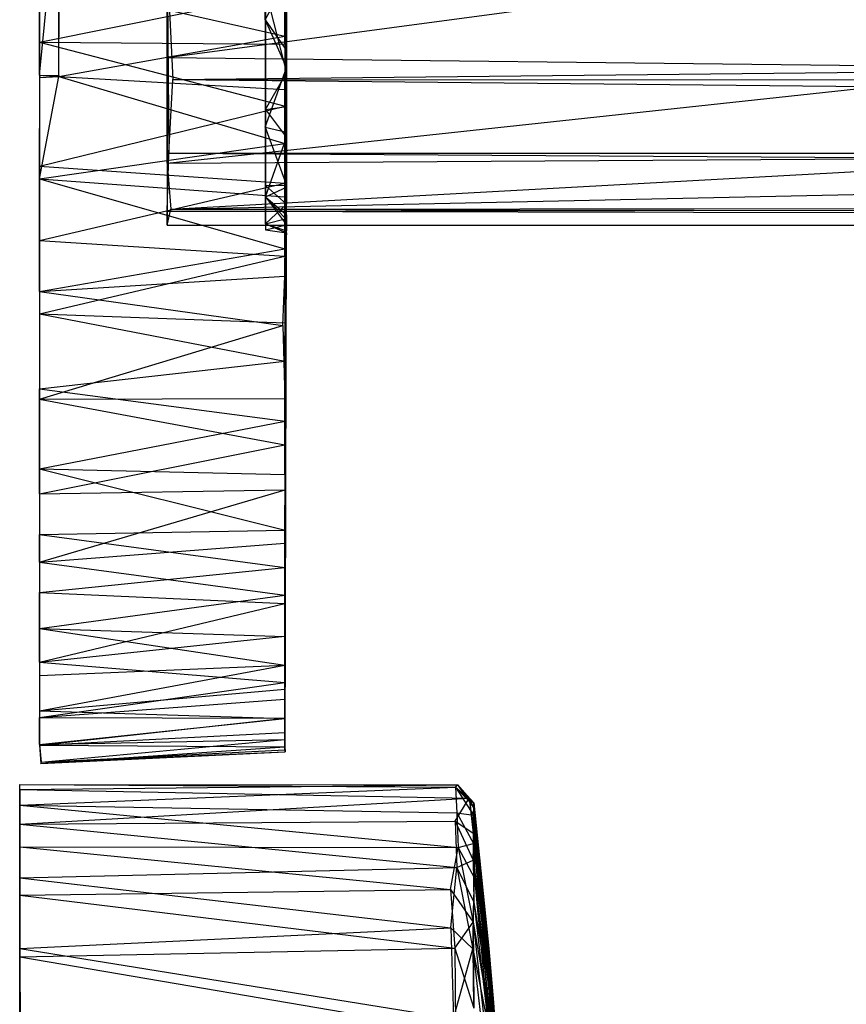
# Model space of a CAD drawing. Units: inches. Extents: x -2.7 to 18.7, y -5.6 to 5.8.
# Drawn here: x -2.5 to -0.8, y -2.1 to -0.1 of the extents above; entities that cross this region are included whole.
import ezdxf

# ---------------------------------------------------------------- set-up
doc = ezdxf.new("R2010")
doc.units = ezdxf.units.IN
doc.layers.get('0').update_dxf_attribs({"true_color": 0xc2ced6})

msp = doc.modelspace()

# ---------------------------------------------------------------- linework, layer by layer
at = {"color": 8, "true_color": 0x7f7f7f}
for p, q in [((-1.9882, 0.5043), (-1.9882, -0.2611)), ((-2.1849, -0.369), (-2.1848, 0.49)), ((-2.1848, 0.49), (-2.1848, -0.157)), ((-1.9882, -0.4361), (-1.9882, 0.4843)), ((-1.9882, -0.2611), (-1.9882, 0.4843)), ((-1.9882, -0.4361), (-1.9882, 0.3501)), ((-1.9882, 0.3501), (-1.9882, -0.4903)), ((-1.9882, 0.3501), (-1.9882, -0.5028)), ((-2.4409, 0.1962), (-2.4409, -0.1923)), ((-2.4409, 0.1962), (-2.4409, -0.1264)), ((-2.4409, -0.1923), (-2.402, 0.1946)), ((-2.402, -0.1933), (-2.402, 0.1946)), ((-2.1848, -0.157), (-2.1845, 0.1533)), ((-1.9883, -0.0815), (-1.9882, 0.1468)), ((-1.9882, -0.4903), (-1.9882, 0.1468)), ((-2.4409, -0.1264), (-2.4409, 0.1271)), ((-2.1848, -0.157), (-0.4387, 0.0768)), ((-1.949, -0.114), (-1.9489, 0.0567)), ((-2.1849, -0.369), (-2.1847, 0.0254)), ((-2.1847, 0.0254), (-2.1847, -0.4932)), ((-2.1847, 0.0254), (-2.1846, -0.4651)), ((-2.1847, 0.0254), (-2.1816, -0.3489)), ((-2.1847, 0.0254), (-2.1736, -0.2012)), ((-1.949, -0.114), (-1.9475, 0)), ((-2.402, -0.1933), (-2.4015, -0.0122)), ((-2.4019, -0.1949), (-2.4015, -0.0122)), ((-2.4015, -0.0122), (-1.949, -0.114)), ((-1.9883, -0.0815), (-1.9459, -0.0005)), ((-1.9459, -0.0005), (-1.9459, -0.1086)), ((-1.9459, -0.0005), (-1.9459, -0.143)), ((-2.4409, -0.1264), (-1.9489, -0.0271)), ((-1.9882, -0.0209), (-1.9882, -0.2611)), ((-1.9882, -0.0209), (-1.9458, -0.1877)), ((-1.949, -0.1305), (-1.9489, -0.0271)), ((-2.1736, -0.2012), (12.3579, -0.0453)), ((-1.949, -0.1305), (-1.9458, -0.0431)), ((-1.9488, -0.2549), (-1.9458, -0.0431)), ((-1.9458, -0.1877), (-1.9458, -0.0431)), ((-1.9458, -0.0431), (-1.9458, -0.1179)), ((-1.949, -0.114), (-1.9469, -0.0641)), ((-1.9489, -0.2215), (-1.9469, -0.0641)), ((-1.9469, -0.1914), (-1.9469, -0.0641)), ((-1.9469, -0.1914), (-1.9458, -0.0734)), ((-1.9459, -0.1086), (-1.9458, -0.0734)), ((-1.9883, -0.0815), (-1.9883, -0.2969)), ((-1.9883, -0.0815), (-1.9882, -0.414)), ((-1.9883, -0.0815), (-1.9882, -0.4903)), ((-1.9883, -0.0815), (-1.9459, -0.143)), ((-1.9883, -0.0815), (-1.9458, -0.1777)), ((-2.4019, -0.1949), (-1.949, -0.114)), ((-1.949, -0.114), (-1.9489, -0.2215)), ((-1.949, -0.4087), (-1.9458, -0.1179)), ((-1.9488, -0.2549), (-1.9458, -0.1179)), ((-1.9488, -0.4737), (-1.9458, -0.1179)), ((-1.9469, -0.254), (-1.9459, -0.1086)), ((-1.9469, -0.1914), (-1.9459, -0.1086)), ((-1.9459, -0.1086), (-1.9459, -0.143)), ((-1.9458, -0.1877), (-1.9458, -0.1179)), ((-2.4409, -0.1923), (-2.4409, -0.1264)), ((-2.4409, -0.1264), (-2.4409, -0.375)), ((-2.4409, -0.1264), (-1.949, -0.1305)), ((-2.4409, -0.1264), (-1.9488, -0.2549)), ((-1.949, -0.1305), (-1.9488, -0.2549)), ((-2.1849, -0.369), (-2.1848, -0.157)), ((-2.1848, -0.157), (-0.4147, -0.1776)), ((-1.9469, -0.3157), (-1.9459, -0.143)), ((-1.9469, -0.254), (-1.9459, -0.143)), ((-1.9459, -0.143), (-1.9458, -0.1777)), ((-2.1849, -0.369), (-0.4147, -0.1776)), ((-1.9883, -0.2969), (-1.9458, -0.1777)), ((-1.9469, -0.3761), (-1.9458, -0.1777)), ((-1.9469, -0.3157), (-1.9458, -0.1777)), ((-1.9469, -0.435), (-1.9458, -0.1777)), ((-1.9465, -0.4106), (-1.9458, -0.1777)), ((-1.9459, -0.307), (-1.9458, -0.1777)), ((-1.9458, -0.1777), (-1.9458, -0.2785)), ((-2.4409, -0.1923), (-2.4409, -0.5239)), ((-2.4409, -0.1923), (-2.4409, -0.375)), ((-2.4409, -0.1923), (-2.4409, -0.4004)), ((-2.4409, -0.1923), (-2.4398, -0.1969)), ((-2.4409, -0.1923), (-2.402, -0.1933)), ((-2.4409, -0.4004), (-2.4019, -0.1949)), ((-2.4409, -0.4004), (-2.4398, -0.1969)), ((-2.4398, -0.1969), (-2.402, -0.1933)), ((-2.4398, -0.1969), (-2.4019, -0.1949)), ((-2.402, -0.1933), (-2.4019, -0.1949)), ((-2.4019, -0.1949), (-1.949, -0.3293)), ((-2.4019, -0.1949), (-1.9489, -0.2215)), ((-1.9882, -0.2611), (-1.9458, -0.1877)), ((-1.949, -0.3293), (-1.9469, -0.1914)), ((-1.9489, -0.5553), (-1.9458, -0.1877)), ((-1.9489, -0.2215), (-1.9469, -0.1914)), ((-1.9488, -0.6891), (-1.9458, -0.1877)), ((-1.9488, -0.4737), (-1.9458, -0.1877)), ((-1.9469, -0.254), (-1.9469, -0.1914)), ((-1.9458, -0.1877), (-1.9458, -0.2556)), ((-2.1816, -0.3489), (-2.1736, -0.2012)), ((-2.1736, -0.2012), (12.427, -0.2104)), ((-2.1736, -0.2012), (12.5593, -0.3462)), ((-1.949, -0.3293), (-1.9489, -0.2215)), ((-2.4409, -0.375), (-1.9488, -0.2549)), ((-1.9882, -0.2611), (-1.9458, -0.2556)), ((-1.949, -0.3293), (-1.9469, -0.254)), ((-1.949, -0.4087), (-1.9488, -0.2549)), ((-1.949, -0.7659), (-1.9458, -0.2556)), ((-1.9489, -0.4362), (-1.9469, -0.254)), ((-1.9488, -0.8859), (-1.9458, -0.2556)), ((-1.9488, -0.6891), (-1.9458, -0.2556)), ((-1.9469, -0.3157), (-1.9469, -0.254)), ((-1.9458, -0.2556), (-1.9458, -0.3177)), ((-1.9882, -0.4361), (-1.9882, -0.2611)), ((-1.9882, -0.2611), (-1.9458, -0.3177)), ((-1.9489, -0.841), (-1.9458, -0.2785)), ((-1.9465, -0.4106), (-1.9458, -0.2785)), ((-1.9459, -0.307), (-1.9458, -0.2785)), ((-1.9883, -0.2969), (-1.9882, -0.414)), ((-1.9883, -0.2969), (-1.9459, -0.307)), ((-1.9883, -0.2969), (-1.9458, -0.4131)), ((-1.949, -0.9337), (-1.9459, -0.307)), ((-1.949, -0.5409), (-1.9469, -0.3157)), ((-1.9489, -0.841), (-1.9459, -0.307)), ((-1.9489, -0.4362), (-1.9469, -0.3157)), ((-1.9488, -1.0239), (-1.9459, -0.307)), ((-1.9469, -0.3761), (-1.9469, -0.3157)), ((-1.9459, -0.307), (-1.9458, -0.4131)), ((-1.9459, -0.307), (-1.9458, -0.367)), ((-2.4409, -0.4004), (-1.949, -0.3293)), ((-1.9882, -0.4361), (-1.9458, -0.3177)), ((-1.949, -0.9934), (-1.9458, -0.3177)), ((-1.949, -0.3293), (-1.9489, -0.4362)), ((-1.9488, -1.1046), (-1.9458, -0.3177)), ((-1.9488, -0.8859), (-1.9458, -0.3177)), ((-1.9458, -0.3754), (-1.9458, -0.3177)), ((-1.9458, -0.4171), (-1.9458, -0.3177)), ((-2.1846, -0.4651), (-2.1816, -0.3489)), ((-2.1816, -0.3489), (12.5593, -0.3462)), ((-2.1816, -0.3489), (12.462, -0.4425)), ((-2.4409, -0.5239), (-2.4409, -0.375)), ((-2.4409, -0.375), (-1.949, -0.4087)), ((-2.1849, -0.369), (-0.2979, -0.3575)), ((-2.1849, -0.369), (-2.1847, -0.4932)), ((-2.1849, -0.369), (-2.1774, -0.4614)), ((-2.1774, -0.4614), (-0.2979, -0.3575)), ((-1.949, -1.131), (-1.9458, -0.367)), ((-1.9488, -1.0239), (-1.9458, -0.367)), ((-1.9488, -1.175), (-1.9458, -0.367)), ((-1.9458, -0.4131), (-1.9458, -0.367)), ((-1.949, -1.1793), (-1.9458, -0.3754)), ((-1.949, -0.5409), (-1.9469, -0.3761)), ((-1.9489, -1.252), (-1.9458, -0.3754)), ((-1.9489, -0.5954), (-1.9469, -0.3761)), ((-1.9488, -1.1046), (-1.9458, -0.3754)), ((-1.9469, -0.3761), (-1.9469, -0.435)), ((-1.9458, -0.3754), (-1.9458, -0.4171)), ((-2.4409, -0.5239), (-2.4409, -0.4004)), ((-2.4409, -0.626), (-2.4409, -0.4004)), ((-2.4409, -0.4004), (-1.949, -0.5409)), ((-2.4409, -0.4004), (-1.9489, -0.4362)), ((-2.4409, -0.5239), (-1.949, -0.4087)), ((-2.1774, -0.4614), (0.1609, -0.4103)), ((-1.9882, -0.414), (-1.9458, -0.4131)), ((-1.9882, -0.414), (-1.9882, -0.4903)), ((-1.9882, -0.414), (-1.9458, -0.4512)), ((-1.949, -0.4087), (-1.9489, -0.5553)), ((-1.949, -0.4087), (-1.9488, -0.4737)), ((-1.949, -1.2352), (-1.9458, -0.4131)), ((-1.9489, -0.841), (-1.9465, -0.4106)), ((-1.9488, -1.3181), (-1.9458, -0.4131)), ((-1.9488, -1.175), (-1.9458, -0.4131)), ((-1.9469, -0.435), (-1.9465, -0.4106)), ((-1.9458, -0.4131), (-1.9458, -0.4512)), ((-1.9882, -0.4361), (-1.9458, -0.4171)), ((-1.9489, -1.3172), (-1.9458, -0.4171)), ((-1.9489, -1.252), (-1.9458, -0.4171)), ((-1.9458, -0.4725), (-1.9458, -0.4171)), ((-1.9458, -0.4433), (-1.9458, -0.4171)), ((-2.1846, -0.4651), (12.462, -0.4425)), ((-2.1774, -0.4614), (12.3959, -0.4422)), ((-1.9882, -0.4361), (-1.9882, -0.5028)), ((-1.9882, -0.4361), (-1.9458, -0.4725)), ((-1.9882, -0.4361), (-1.9458, -0.4825)), ((-1.9882, -0.4361), (-1.9458, -0.4928)), ((-1.9882, -0.4903), (-1.9458, -0.4512)), ((-1.949, -0.5409), (-1.9489, -0.4362)), ((-1.949, -1.3754), (-1.9458, -0.4512)), ((-1.9489, -0.5954), (-1.9469, -0.435)), ((-1.9489, -0.841), (-1.9469, -0.435)), ((-1.9489, -1.3172), (-1.9458, -0.4433)), ((-1.9489, -1.4236), (-1.9458, -0.4512)), ((-1.9488, -1.363), (-1.9458, -0.4433)), ((-1.9488, -1.3181), (-1.9458, -0.4512)), ((-1.9458, -0.4725), (-1.9458, -0.4433)), ((-1.9458, -0.4797), (-1.9458, -0.4512)), ((-2.1847, -0.4932), (-2.1774, -0.4614)), ((-2.1847, -0.4932), (-2.1846, -0.4651)), ((-2.1846, -0.4651), (12.6794, -0.4905)), ((-2.1774, -0.4614), (12.5946, -0.4841)), ((-1.949, -1.4102), (-1.9458, -0.4725)), ((-1.9489, -1.4437), (-1.9458, -0.4725)), ((-1.9489, -0.5553), (-1.9488, -0.4737)), ((-1.9488, -1.363), (-1.9458, -0.4725)), ((-1.9458, -0.4725), (-1.9458, -0.4825)), ((-2.1847, -0.4932), (12.5946, -0.4841)), ((-2.1847, -0.4932), (12.6794, -0.4905)), ((-1.9882, -0.4903), (-1.9458, -0.4797)), ((-1.9882, -0.4903), (-1.9882, -0.5028)), ((-1.9882, -0.4903), (-1.9458, -0.5084)), ((-1.9882, -0.4903), (-1.9458, -0.5045)), ((-1.9882, -0.5028), (-1.9458, -0.4928)), ((-1.9489, -1.4823), (-1.9458, -0.4797)), ((-1.9489, -1.4236), (-1.9458, -0.4797)), ((-1.9489, -1.4815), (-1.9458, -0.4825)), ((-1.9489, -1.4437), (-1.9458, -0.4825)), ((-1.9489, -1.4815), (-1.9458, -0.4928)), ((-1.9489, -1.5103), (-1.9458, -0.4928)), ((-1.9458, -0.4797), (-1.9458, -0.5045)), ((-1.9458, -0.4797), (-1.9458, -0.4949)), ((-1.9458, -0.4825), (-1.9458, -0.4928)), ((-1.9458, -0.5084), (-1.9458, -0.4928)), ((-1.9458, -0.5123), (-1.9458, -0.4928)), ((-1.9882, -0.5028), (-1.9458, -0.5084)), ((-1.949, -1.5391), (-1.9458, -0.5123)), ((-1.9489, -1.5244), (-1.9458, -0.4949)), ((-1.9489, -1.4823), (-1.9458, -0.4949)), ((-1.9489, -1.5449), (-1.9458, -0.5045)), ((-1.9489, -1.5244), (-1.9458, -0.5045)), ((-1.9489, -1.5449), (-1.9458, -0.5084)), ((-1.9489, -1.5103), (-1.9458, -0.5123)), ((-1.9488, -1.5489), (-1.9458, -0.5084)), ((-1.9488, -1.5489), (-1.9458, -0.5123)), ((-1.9458, -0.5045), (-1.9458, -0.4949)), ((-1.9458, -0.5084), (-1.9458, -0.5045)), ((-1.9458, -0.5084), (-1.9458, -0.5123)), ((-2.4409, -0.5239), (-2.4409, -0.626)), ((-2.4409, -0.5239), (-2.4409, -0.6707)), ((-2.4409, -0.5239), (-1.9489, -0.5553)), ((-2.4409, -0.626), (-1.949, -0.5409)), ((-1.949, -0.5409), (-1.9489, -0.5954)), ((-2.4409, -0.6707), (-1.9489, -0.5553)), ((-1.9489, -0.5553), (-1.9488, -0.6891)), ((-2.4409, -0.626), (-1.9489, -0.5954)), ((-1.9533, -0.6941), (-1.9489, -0.5954)), ((-1.9489, -0.5954), (-1.9489, -0.841)), ((-2.4409, -0.626), (-2.4409, -0.6707)), ((-2.4409, -0.626), (-2.4409, -0.8421)), ((-2.4409, -0.626), (-1.9533, -0.6941)), ((-2.4409, -0.6707), (-2.4409, -0.8421)), ((-2.4409, -0.6707), (-2.4409, -0.8217)), ((-2.4409, -0.6707), (-1.949, -0.7659)), ((-2.4409, -0.6707), (-1.9488, -0.6891)), ((-1.949, -0.7659), (-1.9488, -0.6891)), ((-2.4409, -0.8421), (-1.9533, -0.6941)), ((-1.9533, -0.6941), (-1.9489, -0.841)), ((-2.4409, -0.8217), (-1.949, -0.7659)), ((-1.949, -0.7659), (-1.9488, -0.8859)), ((-2.4409, -0.8421), (-2.4409, -0.8217)), ((-2.4409, -0.9815), (-2.4409, -0.8217)), ((-2.4409, -0.8217), (-1.9488, -0.8859)), ((-2.4409, -0.8421), (-1.9489, -0.841)), ((-2.4409, -1.0317), (-2.4409, -0.8421)), ((-2.4409, -0.8421), (-2.4409, -0.9815)), ((-2.4409, -0.8421), (-1.949, -0.9337)), ((-1.949, -0.9337), (-1.9489, -0.841)), ((-2.4409, -0.9815), (-1.9488, -0.8859)), ((-1.949, -0.9934), (-1.9488, -0.8859)), ((-2.4409, -1.0317), (-1.949, -0.9337)), ((-1.949, -0.9337), (-1.9488, -1.0239)), ((-2.4409, -1.0317), (-2.4409, -0.9815)), ((-2.4409, -0.9815), (-2.4409, -1.1131)), ((-2.4409, -0.9815), (-1.949, -0.9934)), ((-2.4409, -0.9815), (-1.9488, -1.1046)), ((-1.949, -0.9934), (-1.9488, -1.1046)), ((-2.4409, -1.0317), (-1.9488, -1.0239)), ((-2.4409, -1.1691), (-1.9488, -1.0239)), ((-1.949, -1.131), (-1.9488, -1.0239)), ((-2.4409, -1.0317), (-2.4409, -1.1691)), ((-2.4409, -1.0317), (-2.4409, -1.1131)), ((-2.4409, -1.1131), (-1.9488, -1.1046)), ((-1.949, -1.1793), (-1.9488, -1.1046)), ((-2.4409, -1.1691), (-2.4409, -1.1131)), ((-2.4409, -1.1131), (-2.4409, -1.2299)), ((-2.4409, -1.1131), (-1.949, -1.1793)), ((-2.4409, -1.1691), (-1.949, -1.131)), ((-1.949, -1.131), (-1.949, -1.2352)), ((-1.949, -1.131), (-1.9488, -1.175)), ((-2.4409, -1.1691), (-2.4409, -1.3016)), ((-2.4409, -1.1691), (-2.4409, -1.2299)), ((-2.4409, -1.1691), (-1.949, -1.2352)), ((-2.4409, -1.2299), (-1.949, -1.1793)), ((-1.949, -1.2352), (-1.9488, -1.175)), ((-1.949, -1.1793), (-1.9489, -1.252)), ((-2.4409, -1.3692), (-2.4409, -1.2299)), ((-2.4409, -1.3016), (-2.4409, -1.2299)), ((-2.4409, -1.2299), (-1.9489, -1.252)), ((-2.4409, -1.3016), (-1.949, -1.2352)), ((-1.949, -1.2352), (-1.9488, -1.3181)), ((-2.4409, -1.3692), (-1.9489, -1.252)), ((-1.9489, -1.3172), (-1.9489, -1.252)), ((-2.4409, -1.3692), (-2.4409, -1.3016)), ((-2.4409, -1.3016), (-2.4408, -1.3959)), ((-2.4409, -1.3016), (-1.949, -1.3754)), ((-2.4409, -1.3016), (-1.9488, -1.3181)), ((-2.4409, -1.3692), (-1.9489, -1.3172)), ((-1.949, -1.4102), (-1.9489, -1.3172)), ((-1.949, -1.3754), (-1.9488, -1.3181)), ((-1.9489, -1.3172), (-1.9488, -1.363)), ((-2.4409, -1.3692), (-2.4408, -1.3959)), ((-2.4409, -1.3692), (-2.4407, -1.4668)), ((-2.4409, -1.3692), (-2.4407, -1.4804)), ((-2.4409, -1.3692), (-1.949, -1.4102)), ((-2.4408, -1.3959), (-1.949, -1.3754)), ((-2.4407, -1.4668), (-1.949, -1.3754)), ((-1.949, -1.4102), (-1.9488, -1.363)), ((-1.949, -1.3754), (-1.9489, -1.4236)), ((-2.4408, -1.3959), (-2.4407, -1.4668)), ((-2.4407, -1.4804), (-1.949, -1.4102)), ((-1.949, -1.4102), (-1.9489, -1.4437)), ((-2.4407, -1.4668), (-1.9489, -1.4236)), ((-1.9489, -1.4823), (-1.9489, -1.4236)), ((-2.4407, -1.4804), (-1.9489, -1.4437)), ((-1.9489, -1.4815), (-1.9489, -1.4437)), ((-2.4407, -1.4668), (-2.4407, -1.5343)), ((-2.4407, -1.4668), (-2.4407, -1.4804)), ((-2.4407, -1.4668), (-1.9489, -1.4823)), ((-2.4407, -1.5343), (-2.4407, -1.4804)), ((-2.4407, -1.4804), (-2.4406, -1.536)), ((-2.4407, -1.4804), (-1.9489, -1.4815)), ((-2.4407, -1.5343), (-1.9489, -1.4823)), ((-2.4406, -1.536), (-1.9489, -1.4815)), ((-1.9489, -1.4815), (-1.9489, -1.5103)), ((-1.9489, -1.5244), (-1.9489, -1.4823)), ((-2.4406, -1.536), (-1.9489, -1.5103)), ((-1.949, -1.5391), (-1.9489, -1.5103)), ((-2.4407, -1.5343), (-1.9489, -1.5244)), ((-2.4407, -1.5343), (-2.4406, -1.536)), ((-2.4407, -1.5343), (-2.438, -1.5724)), ((-2.4407, -1.5343), (-2.4371, -1.5701)), ((-2.4406, -1.536), (-2.438, -1.5724)), ((-2.4406, -1.536), (-1.949, -1.5391)), ((-2.438, -1.5724), (-1.949, -1.5391)), ((-2.4371, -1.5701), (-1.9489, -1.5244)), ((-1.949, -1.5391), (-1.9488, -1.5489)), ((-1.9489, -1.5449), (-1.9489, -1.5244)), ((-2.438, -1.5724), (-1.9488, -1.5489)), ((-2.4371, -1.5701), (-1.9489, -1.5449)), ((-2.4371, -1.5701), (-1.9488, -1.5489)), ((-1.9489, -1.5449), (-1.9488, -1.5489)), ((-2.438, -1.5724), (-2.4371, -1.5701)), ((-2.4803, -1.656), (-2.4802, -1.6149)), ((-2.4803, -1.6245), (-2.4802, -1.6149)), ((-2.4803, -1.6245), (-1.603, -1.6156)), ((-2.4802, -1.6149), (-1.607, -1.6203)), ((-2.4802, -1.6149), (-1.603, -1.6156)), ((-1.607, -1.6203), (-1.603, -1.6156)), ((-1.603, -1.6156), (-1.5801, -1.6418)), ((-1.603, -1.6156), (-1.5706, -1.6622)), ((-1.603, -1.6156), (-1.5704, -1.6512)), ((-2.4803, -1.656), (-1.607, -1.6203)), ((-2.4803, -1.656), (-2.4803, -1.6245)), ((-2.4803, -1.9437), (-2.4803, -1.6245)), ((-2.4803, -1.6245), (-2.4803, -2.311)), ((-2.4803, -1.6245), (-2.4803, -2.3011)), ((-2.4803, -1.6245), (-2.4803, -1.9601)), ((-2.4803, -1.6245), (-2.4803, -1.7394)), ((-2.4803, -1.6245), (-2.4803, -1.6941)), ((-2.4803, -1.6245), (-1.5801, -1.6418)), ((-1.607, -1.6203), (-1.6044, -1.6717)), ((-1.607, -1.6203), (-1.5711, -1.6759)), ((-1.607, -1.6203), (-1.5706, -1.6583)), ((-1.607, -1.6203), (-1.5704, -1.6512)), ((-2.4803, -1.6941), (-1.5801, -1.6418)), ((-2.4803, -1.656), (-2.4803, -1.7394)), ((-2.4803, -1.656), (-1.6044, -1.6717)), ((-2.4803, -1.656), (-1.6018, -1.7408)), ((-1.6077, -1.6883), (-1.5801, -1.6418)), ((-1.5801, -1.6418), (-1.5706, -1.6622)), ((-1.5801, -1.6418), (-1.5703, -1.7131)), ((-1.5801, -1.6418), (-1.5383, -2.004)), ((-1.5801, -1.6418), (-1.5314, -2.0517)), ((-1.5706, -1.6622), (-1.5704, -1.6512)), ((-1.5706, -1.6583), (-1.5704, -1.6512)), ((-1.5704, -1.6512), (-1.547, -1.8798)), ((-1.5704, -1.6512), (-1.5404, -1.9437)), ((-1.6044, -1.6717), (-1.6018, -1.7408)), ((-1.6044, -1.6717), (-1.5712, -1.7332)), ((-1.6044, -1.6717), (-1.5711, -1.6759)), ((-1.5712, -1.7332), (-1.5711, -1.6759)), ((-1.5711, -1.6759), (-1.5706, -1.6583)), ((-1.5711, -1.6759), (-1.569, -1.716)), ((-1.5711, -1.6759), (-1.5333, -2.0309)), ((-1.5711, -1.6759), (-1.5183, -2.2319)), ((-1.5706, -1.6583), (-1.5404, -1.9437)), ((-1.5706, -1.6583), (-1.5333, -2.0309)), ((-1.5706, -1.6622), (-1.547, -1.8798)), ((-1.5706, -1.6622), (-1.5314, -2.0517)), ((-2.4803, -1.6941), (-1.6077, -1.6883)), ((-2.4803, -1.9437), (-2.4803, -1.6941)), ((-2.4803, -1.6941), (-2.4803, -1.8017)), ((-2.4803, -1.6941), (-1.6048, -1.7812)), ((-1.6077, -1.6883), (-1.6048, -1.7812)), ((-1.6077, -1.6883), (-1.5717, -1.7664)), ((-1.6077, -1.6883), (-1.5703, -1.7131)), ((-1.5717, -1.7664), (-1.5703, -1.7131)), ((-1.5712, -1.7332), (-1.569, -1.716)), ((-1.5703, -1.7131), (-1.5475, -1.9387)), ((-1.5703, -1.7131), (-1.5383, -2.004)), ((-1.569, -1.716), (-1.5339, -2.0609)), ((-1.569, -1.716), (-1.5183, -2.2319)), ((-1.6018, -1.7408), (-1.5712, -1.7332)), ((-1.5712, -1.7332), (-1.5694, -1.8027)), ((-1.5712, -1.7332), (-1.5411, -2.021)), ((-1.5712, -1.7332), (-1.5339, -2.0609)), ((-2.4803, -1.9601), (-2.4803, -1.7394)), ((-2.4803, -1.7394), (-2.4802, -1.8367)), ((-2.4803, -1.7394), (-1.6172, -1.825)), ((-2.4803, -1.7394), (-1.6018, -1.7408)), ((-1.6172, -1.825), (-1.6018, -1.7408)), ((-1.6018, -1.7408), (-1.5716, -1.8904)), ((-1.6018, -1.7408), (-1.5694, -1.8027)), ((-1.6048, -1.7812), (-1.5717, -1.7664)), ((-1.5717, -1.7664), (-1.5703, -1.8509)), ((-1.5717, -1.7664), (-1.5479, -1.9906)), ((-1.5717, -1.7664), (-1.5475, -1.9387)), ((-2.4803, -1.8017), (-1.6048, -1.7812)), ((-1.6163, -1.9021), (-1.6048, -1.7812)), ((-1.6048, -1.7812), (-1.5726, -1.9441)), ((-1.6048, -1.7812), (-1.5703, -1.8509)), ((-2.4803, -1.9437), (-2.4803, -1.8017)), ((-2.4803, -1.8017), (-1.6163, -1.9021)), ((-1.5716, -1.8904), (-1.5694, -1.8027)), ((-1.5694, -1.8027), (-1.5473, -2.035)), ((-1.5694, -1.8027), (-1.5411, -2.021)), ((-2.4802, -1.8367), (-1.6172, -1.825)), ((-1.6172, -1.825), (-1.6083, -1.9425)), ((-1.6172, -1.825), (-1.5716, -1.8904)), ((-2.4803, -1.9601), (-2.4802, -1.8367)), ((-2.4802, -1.8367), (-1.6083, -1.9425)), ((-1.5726, -1.9441), (-1.5703, -1.8509)), ((-1.5703, -1.8509), (-1.5479, -1.9906)), ((-1.5703, -1.8509), (-1.5411, -2.1026)), ((-1.6083, -1.9425), (-1.5716, -1.8904)), ((-1.5716, -1.8904), (-1.5703, -2.063)), ((-1.5716, -1.8904), (-1.5473, -2.035)), ((-1.5716, -1.8904), (-1.5411, -2.1657)), ((-1.547, -1.8798), (-1.5404, -1.9437)), ((-1.547, -1.8798), (-1.5314, -2.0517)), ((-2.4803, -1.9437), (-1.6163, -1.9021)), ((-1.6163, -1.9021), (-1.6113, -2.0839)), ((-1.6163, -1.9021), (-1.5726, -1.9441)), ((-2.4803, -1.9601), (-1.6083, -1.9425)), ((-2.4803, -1.9437), (-2.4803, -2.3011)), ((-2.4803, -1.9437), (-2.4803, -2.1338)), ((-2.4803, -1.9437), (-1.6113, -2.0839)), ((-1.6113, -2.0839), (-1.5726, -1.9441)), ((-1.6083, -1.9425), (-1.6071, -2.1089)), ((-1.6083, -1.9425), (-1.5703, -2.063)), ((-1.5726, -1.9441), (-1.5709, -2.059)), ((-1.5726, -1.9441), (-1.5496, -2.1451)), ((-1.5726, -1.9441), (-1.5411, -2.1026)), ((-1.5479, -1.9906), (-1.5475, -1.9387)), ((-1.5475, -1.9387), (-1.5383, -2.004)), ((-1.5475, -1.9387), (-1.5216, -2.2441)), ((-1.5404, -1.9437), (-1.5333, -2.0309)), ((-1.5404, -1.9437), (-1.5314, -2.0517)), ((-1.5404, -1.9437), (-1.5191, -2.2204)), ((-2.4803, -2.311), (-2.4803, -1.9601)), ((-2.4803, -1.9601), (-2.4795, -2.131)), ((-2.4803, -1.9601), (-1.6071, -2.1089)), ((-1.5479, -1.9906), (-1.5411, -2.1026)), ((-1.5479, -1.9906), (-1.5216, -2.2441)), ((-1.5479, -1.9906), (-1.5194, -2.3148)), ((-1.5383, -2.004), (-1.5314, -2.0517)), ((-1.5383, -2.004), (-1.5216, -2.2441)), ((-1.5383, -2.004), (-1.5179, -2.2639)), ((-1.5473, -2.035), (-1.5411, -2.021)), ((-1.5411, -2.021), (-1.5339, -2.0609)), ((-1.5411, -2.021), (-1.5222, -2.2848)), ((-1.5411, -2.021), (-1.5187, -2.2896)), ((-1.5333, -2.0309), (-1.5191, -2.2204)), ((-1.5333, -2.0309), (-1.5183, -2.2319)), ((-1.5333, -2.0309), (-1.5079, -2.4177)), ((-1.5473, -2.035), (-1.5411, -2.1657)), ((-1.5473, -2.035), (-1.5222, -2.2848)), ((-1.5314, -2.0517), (-1.5191, -2.2204)), ((-1.5314, -2.0517), (-1.5183, -2.2453)), ((-1.5314, -2.0517), (-1.5179, -2.2639))]:
    msp.add_line(p, q, dxfattribs=at)

doc.saveas('drawing.dxf')
